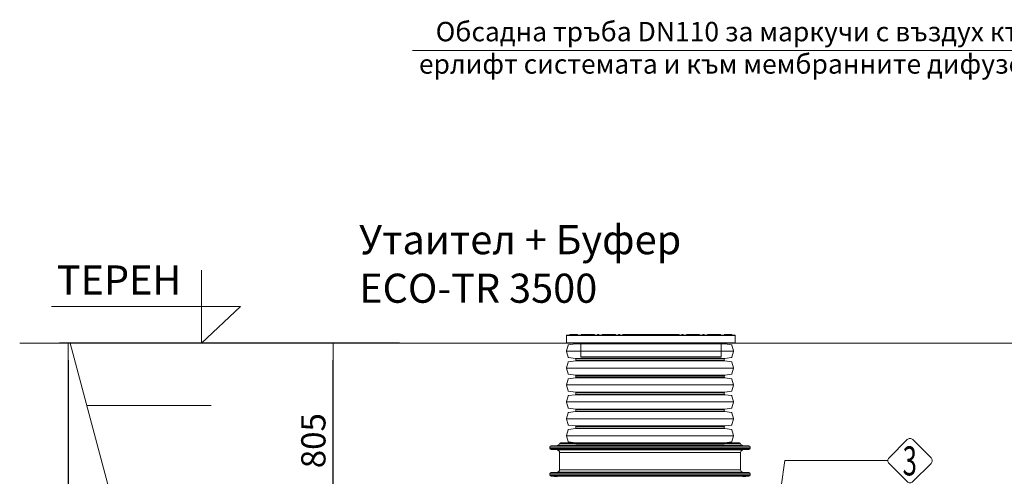
# Model space of a CAD drawing. Units: millimetres. Extents: x 1304 to 13391, y 3199 to 13605.
# Drawn here: x 1304 to 5362, y 10809 to 12690 of the extents above; entities that cross this region are included whole.
import ezdxf
from ezdxf.enums import TextEntityAlignment as Align

# ---------------------------------------------------------------- set-up
doc = ezdxf.new("R2010")
doc.units = ezdxf.units.MM
for name, color, linetype, lineweight in [('DIMENSIONS', 240, 'Continuous', 5), ('GROUND', 53, 'Continuous', 5), ('PE_Cover', 7, 'Continuous', 5), ('TANK', 84, 'Continuous', 5), ('TEXT', 2, 'Continuous', 5)]:
    doc.layers.add(name, color=color, linetype=linetype, lineweight=lineweight)
doc.styles.add('PDF Arial', font='arial.ttf')
doc.styles.add('PipeLifeTextStyle', font='romans.shx')
doc.styles.add('SEACAD_Arial', font='arial.ttf')
doc.styles.get("Standard").update_dxf_attribs({"font": 'arial.ttf'})
doc.dimstyles.new('ECO', dxfattribs={"dimtxt": 200, "dimasz": 140, "dimexe": 70, "dimexo": 0, "dimgap": 35, "dimtad": 1, "dimdec": 0, "dimrnd": 10, "dimtxsty": 'SEACAD_Arial', "dimblk1": '_SE_FILLED', "dimblk2": '_SE_FILLED', "dimsah": 1, "dimcen": 70, "dimclrt": 2, "dimadec": 0, "dimazin": 0, "dimtfac": 0.5, "dimtdec": 0, "dimtmove": 0, "dimatfit": 3, "dimfxl": 1, "dimarcsym": 0})

# ---------------------------------------------------------------- blocks, each defined once
blk = doc.blocks.new('_SE_FILLED')
at = {"color": 0}
blk.add_line((0, 0), (-1, 0), dxfattribs=at)
blk.add_solid([(0, 0), (-1, -0.1665), (-1, 0.1665), (0, 0)], dxfattribs=at)
blk = doc.blocks.new('*D47')
at = {"layer": 'DIMENSIONS', "color": 0, "lineweight": -2, "transparency": 16777216}
for p, q in [((2869.2, 11357.1), (2560.6, 11357.1)), ((2595.6, 10624.3), (2595.6, 11287.1)), ((2869.2, 10554.3), (2560.6, 10554.3))]:
    blk.add_line(p, q, dxfattribs=at)
at = {"layer": 'DIMENSIONS', "color": 0, "lineweight": -2, "transparency": 16777216, "xscale": 70, "yscale": 70, "zscale": 70}
for p, rotation in [((2595.6, 11357.1), 90), ((2595.6, 10554.3), 270)]:
    blk.add_blockref('_SE_FILLED', p, dxfattribs=dict(at, rotation=rotation))
at = {"layer": 'DIMENSIONS', "color": 2, "transparency": 16777216, "insert": (2527, 10955.7), "char_height": 100, "attachment_point": 5, "rotation": 90, "style": 'SEACAD_Arial'}
blk.add_mtext('805', dxfattribs=at)
blk = doc.blocks.new('*D76')
at = {"layer": 'DIMENSIONS', "color": 0, "lineweight": -2, "transparency": 16777216}
for p, q in [((2869.2, 11357.1), (1468, 11357.1)), ((1503, 11287.1), (1503, 9016.7)), ((2869.2, 8946.7), (1468, 8946.7))]:
    blk.add_line(p, q, dxfattribs=at)
at = {"layer": 'DIMENSIONS', "color": 0, "lineweight": -2, "transparency": 16777216, "xscale": 70, "yscale": 70, "zscale": 70}
for p, rotation in [((1503, 11357.1), 90), ((1503, 8946.7), 270)]:
    blk.add_blockref('_SE_FILLED', p, dxfattribs=dict(at, rotation=rotation))
at = {"layer": 'DIMENSIONS', "color": 2, "transparency": 16777216, "insert": (1434.5, 10151.9), "char_height": 100, "attachment_point": 5, "rotation": 90, "style": 'SEACAD_Arial'}
blk.add_mtext('2410', dxfattribs=at)
blk = doc.blocks.new('ECO-TR3500_SIDE')
at = {"linetype": 'Continuous'}
for p, q in [((3193.2, 7512.6), (3167.8, 7511)), ((3167.8, 7511), (3983.4, 7511)), ((3957.9, 7512.6), (3193.2, 7512.6)), ((3949, 7519.7), (3202.1, 7519.7)), ((3206.9, 7523.2), (3944.2, 7523.2)), ((3983.4, 7511), (3957.9, 7512.6)), ((3988.1, 7506), (3163.1, 7506)), ((3163.1, 7506), (3163.1, 7500.4)), ((3163.1, 7500.4), (3988.1, 7500.4)), ((3983.4, 7495.4), (3167.8, 7495.4)), ((3167.8, 7495.4), (3193.2, 7493.8)), ((3193.2, 7493.8), (3957.9, 7493.8)), ((3948.6, 7483.8), (3202.6, 7483.8)), ((3202.6, 7483.8), (3202.6, 7412.6)), ((3948.6, 7412.6), (3948.6, 7483.8)), ((3957.9, 7493.8), (3983.4, 7495.4)), ((3988.1, 7500.4), (3988.1, 7506)), ((3988.1, 7396), (3163.1, 7396)), ((3163.1, 7396), (3163.1, 7390.4)), ((3163.1, 7390.4), (3988.1, 7390.4)), ((3193.2, 7402.6), (3167.8, 7401)), ((3167.8, 7401), (3983.4, 7401)), ((3957.9, 7402.6), (3193.2, 7402.6)), ((3202.6, 7412.6), (3948.6, 7412.6)), ((3983.4, 7401), (3957.9, 7402.6)), ((3988.1, 7390.4), (3988.1, 7396)), ((3983.4, 7385.4), (3167.8, 7385.4)), ((3167.8, 7385.4), (3193.2, 7383.8)), ((3957.9, 7383.8), (3983.4, 7385.4))]:
    blk.add_line(p, q, dxfattribs=at)
for centre, radius, start, end in [((3168.1, 7506), 5, 93.5763, 180), ((3192.6, 7522.6), 10, 273.5763, 343.0891), ((3206.9, 7518.2), 5, 90, 163.0891), ((3944.2, 7518.2), 5, 16.9109, 90), ((3958.6, 7522.6), 10, 196.9109, 266.4237), ((3983.1, 7506), 5, 0, 86.4237), ((3168.1, 7500.4), 5, 180, 266.4237), ((3192.6, 7483.8), 10, 0, 86.4237), ((3958.6, 7483.8), 10, 93.5763, 180), ((3983.1, 7500.4), 5, 273.5763, 0), ((3168.1, 7396), 5, 93.5763, 180), ((3168.1, 7390.4), 5, 180, 266.4237), ((3192.6, 7412.6), 10, 273.5763, 0), ((3958.6, 7412.6), 10, 180, 266.4237), ((3983.1, 7396), 5, 0, 86.4237), ((3983.1, 7390.4), 5, 273.5763, 0)]:
    blk.add_arc(centre, radius, start, end, dxfattribs=at)
blk = doc.blocks.new('$ECO-PE_Cover_SIDE')
at = {"color": 0}
for p, q in [((347.4, 89.3), (-347.4, 89.3)), ((-347.4, 60.3), (-347.4, 89.3)), ((345, 91.7), (-345, 91.7)), ((-303, 92.7), (-333.9, 92.7)), ((-333.9, 91.7), (-333.9, 92.7)), ((-332, 94.6), (-304.9, 94.6)), ((-303, 91.7), (-303, 92.7)), ((-284.4, 92.7), (-287.3, 92.7)), ((-287.3, 91.7), (-287.3, 92.7)), ((-285.3, 94.6), (-284.4, 94.6)), ((-284.4, 92.7), (-284.4, 94.6)), ((-270, 94.6), (-284.4, 94.6)), ((-284.4, 91.7), (-284.4, 92.7)), ((-284.4, 92.7), (-272, 92.7)), ((-269.1, 92.7), (-272, 92.7)), ((-272, 91.7), (-272, 92.7)), ((-270, 94.6), (-269.1, 94.6)), ((-269.1, 92.7), (-269.1, 94.6)), ((-236.1, 94.6), (-269.1, 94.6)), ((-269.1, 91.7), (-269.1, 92.7)), ((-269.1, 92.7), (-236.1, 92.7)), ((-236.1, 94.6), (-236.1, 92.7)), ((-236.1, 94.6), (-235.2, 94.6)), ((-236.1, 91.7), (-236.1, 92.7)), ((-233.2, 92.7), (-236.1, 92.7)), ((-233.2, 91.7), (-233.2, 92.7)), ((-219.9, 91.7), (-219.9, 92.7)), ((-214.1, 92.7), (-219.9, 92.7)), ((-217.9, 94.6), (-216, 94.6)), ((-214.1, 91.7), (-214.1, 92.7)), ((-197.8, 92.7), (-200.7, 92.7)), ((-200.7, 91.7), (-200.7, 92.7)), ((-198.8, 94.6), (-197.8, 94.6)), ((-197.8, 92.7), (-197.8, 94.6)), ((-149.6, 94.6), (-197.8, 94.6)), ((-197.8, 91.7), (-197.8, 92.7)), ((-197.8, 92.7), (-149.6, 92.7)), ((-149.6, 94.6), (-149.6, 92.7)), ((-149.6, 94.6), (-148.6, 94.6)), ((-149.6, 91.7), (-149.6, 92.7)), ((-146.7, 92.7), (-149.6, 92.7)), ((-146.7, 91.7), (-146.7, 92.7)), ((-133.3, 91.7), (-133.3, 92.7)), ((-127.5, 92.7), (-133.3, 92.7)), ((-131.4, 94.6), (-129.5, 94.6)), ((-127.5, 91.7), (-127.5, 92.7)), ((-115.8, 91.7), (-115.8, 92.7)), ((-111.3, 92.7), (-114.2, 92.7)), ((-114.2, 91.7), (-114.2, 92.7)), ((-112.2, 94.6), (-111.3, 94.6)), ((-111.3, 92.7), (-111.3, 94.6)), ((-63, 94.6), (-111.3, 94.6)), ((-111.3, 91.7), (-111.3, 92.7)), ((-111.3, 92.7), (-63, 92.7)), ((-63, 94.6), (-63, 92.7)), ((-63, 94.6), (-62.1, 94.6)), ((-63, 91.7), (-63, 92.7)), ((-60.1, 92.7), (-63, 92.7)), ((-60.1, 91.7), (-60.1, 92.7)), ((-46.8, 91.7), (-46.8, 92.7)), ((-41, 92.7), (-46.8, 92.7)), ((-44.8, 94.6), (-42.9, 94.6)), ((-41, 91.7), (-41, 92.7)), ((-24.1, 92.7), (-27, 92.7)), ((-27, 91.7), (-27, 92.7)), ((-25.1, 94.6), (-24.1, 94.6)), ((-24.1, 92.7), (-24.1, 94.6)), ((-13.5, 94.6), (-24.1, 94.6)), ((-24.1, 91.7), (-24.1, 92.7)), ((-24.1, 92.7), (-15.4, 92.7)), ((15.4, 92.7), (-15.4, 92.7)), ((-15.4, 91.7), (-15.4, 92.7)), ((-13.5, 94.6), (13.5, 94.6)), ((24.1, 94.6), (13.5, 94.6)), ((15.4, 92.7), (24.1, 92.7)), ((15.4, 91.7), (15.4, 92.7)), ((24.1, 94.6), (24.1, 92.7)), ((24.1, 94.6), (25.1, 94.6)), ((24.1, 91.7), (24.1, 92.7)), ((27, 92.7), (24.1, 92.7)), ((27, 91.7), (27, 92.7)), ((41, 91.7), (41, 92.7)), ((46.8, 92.7), (41, 92.7)), ((42.9, 94.6), (44.8, 94.6)), ((46.8, 91.7), (46.8, 92.7)), ((63, 92.7), (60.1, 92.7)), ((60.1, 91.7), (60.1, 92.7)), ((62.1, 94.6), (63, 94.6)), ((63, 92.7), (63, 94.6)), ((111.3, 94.6), (63, 94.6)), ((63, 91.7), (63, 92.7)), ((63, 92.7), (111.3, 92.7)), ((111.3, 94.6), (111.3, 92.7)), ((111.3, 94.6), (112.2, 94.6)), ((111.3, 91.7), (111.3, 92.7)), ((114.2, 92.7), (111.3, 92.7)), ((114.2, 91.7), (114.2, 92.7)), ((115.8, 91.7), (115.8, 92.7)), ((115.8, 91.7), (115.8, 92.7)), ((133.3, 92.7), (127.5, 92.7)), ((127.5, 91.7), (127.5, 92.7)), ((129.5, 94.6), (131.4, 94.6)), ((133.3, 91.7), (133.3, 92.7)), ((149.6, 92.7), (146.7, 92.7)), ((146.7, 91.7), (146.7, 92.7)), ((148.6, 94.6), (149.6, 94.6)), ((149.6, 92.7), (149.6, 94.6)), ((197.8, 94.6), (149.6, 94.6)), ((149.6, 91.7), (149.6, 92.7)), ((149.6, 92.7), (197.8, 92.7)), ((197.8, 94.6), (197.8, 92.7)), ((197.8, 94.6), (198.8, 94.6)), ((197.8, 91.7), (197.8, 92.7)), ((200.7, 92.7), (197.8, 92.7)), ((200.7, 91.7), (200.7, 92.7)), ((214.1, 91.7), (214.1, 92.7)), ((219.9, 92.7), (214.1, 92.7)), ((216, 94.6), (217.9, 94.6)), ((219.9, 91.7), (219.9, 92.7)), ((236.1, 92.7), (233.2, 92.7)), ((233.2, 91.7), (233.2, 92.7)), ((235.2, 94.6), (236.1, 94.6)), ((236.1, 94.6), (236.1, 92.7)), ((269.1, 94.6), (236.1, 94.6)), ((236.1, 91.7), (236.1, 92.7)), ((236.1, 92.7), (269.1, 92.7)), ((269.1, 94.6), (269.1, 92.7)), ((269.1, 94.6), (270, 94.6)), ((272, 92.7), (269.1, 92.7)), ((269.1, 91.7), (269.1, 92.7)), ((284.4, 94.6), (270, 94.6)), ((272, 92.7), (284.4, 92.7)), ((272, 91.7), (272, 92.7)), ((284.4, 92.7), (284.4, 94.6)), ((284.4, 94.6), (285.3, 94.6)), ((284.4, 91.7), (284.4, 92.7)), ((287.3, 92.7), (284.4, 92.7)), ((287.3, 91.7), (287.3, 92.7)), ((333.9, 92.7), (303, 92.7)), ((303, 91.7), (303, 92.7)), ((304.9, 94.6), (332, 94.6)), ((333.9, 91.7), (333.9, 92.7)), ((347.4, 60.3), (347.4, 89.3)), ((347.4, 60.3), (-347.4, 60.3)), ((345, 57.9), (-345, 57.9)), ((289.5, 55.5), (-289.5, 55.5)), ((-289.5, 2.4), (-289.5, 55.5)), ((289.5, 2.4), (289.5, 55.5)), ((289.5, 2.4), (-289.5, 2.4)), ((287.1, 0), (-287.1, 0))]:
    blk.add_line(p, q, dxfattribs=at)
at = {"color": 0, "extrusion": (2.24402e-16, 0, -1)}
for centre, radius, start, end in [((345, 89.3), 2.41, 0, 90), ((332, 92.7), 1.93, 360, 90), ((304.9, 92.7), 1.93, 90, 180), ((285.3, 92.7), 1.93, 360, 90), ((270, 92.7), 1.93, 360, 90), ((235.2, 92.7), 1.93, 90, 180), ((217.9, 92.7), 1.93, 0, 90), ((198.8, 92.7), 1.93, 360, 90), ((148.6, 92.7), 1.93, 90, 180), ((112.2, 92.7), 1.93, 360, 90), ((62.1, 92.7), 1.93, 90, 180), ((44.8, 92.7), 1.93, 0, 90), ((25.1, 92.7), 1.93, 360, 90), ((13.5, 92.7), 1.93, 360, 90), ((-13.5, 92.7), 1.93, 90, 180), ((-25.1, 92.7), 1.93, 90, 180), ((-62.1, 92.7), 1.93, 360, 90), ((-112.2, 92.7), 1.93, 90, 180), ((-113.9, 92.7), 1.93, 90, 180), ((-113.9, 92.7), 1.93, 90, 180), ((-129.5, 92.7), 1.93, 0, 90), ((-131.4, 92.7), 1.93, 90, 180), ((-148.6, 92.7), 1.93, 360, 90), ((-198.8, 92.7), 1.93, 90, 180), ((-235.2, 92.7), 1.93, 360, 90), ((-270, 92.7), 1.93, 90, 180), ((-285.3, 92.7), 1.93, 90, 180), ((-304.9, 92.7), 1.93, 360, 90), ((-332, 92.7), 1.93, 90, 180), ((-345, 89.3), 2.41, 90, 180), ((345, 60.3), 2.41, 270, 360), ((291.9, 55.5), 2.41, 90, 180), ((-345, 60.3), 2.41, 180, 270), ((287.1, 2.4), 2.41, 270, 360)]:
    blk.add_arc(centre, radius, start, end, dxfattribs=at)
at = {"color": 0}
for centre, start, end in [((-216, 92.7), 0, 90), ((-131.4, 92.7), 90, 180), ((-129.5, 92.7), 0, 90), ((-113.9, 92.7), 90, 180), ((-42.9, 92.7), 0, 90), ((42.9, 92.7), 90, 180), ((44.8, 92.7), 0, 90), ((216, 92.7), 90, 180), ((217.9, 92.7), 0, 90)]:
    blk.add_arc(centre, 1.93, start, end, dxfattribs=at)
at = {"color": 0, "extrusion": (2.24402e-16, -8.96831e-44, -1)}
blk.add_arc((-291.9, 55.5), 2.41, 0, 90, dxfattribs=at)
at = {"color": 0, "extrusion": (2.24402e-16, 3.58732e-43, -1)}
blk.add_arc((-287.1, 2.4), 2.41, 180, 270, dxfattribs=at)
at = {"color": 0}
for points, knots in [([(-115.8, 92.7), (-115.8, 92.7), (-115.7, 92.7), (-115.4, 92.7), (-114.9, 92.7), (-114.2, 92.7), (-114.2, 92.7), (-114.2, 92.7)], [0.000034, 0.000034, 0.000034, 0.000034, 0.0391472, 0.0391472, 0.1101582, 0.1101582, 0.112624, 0.112624, 0.112624, 0.112624]), ([(-112.2, 94.6), (-112.3, 94.6), (-112.3, 94.6), (-113, 94.6), (-113.5, 94.6), (-113.8, 94.6), (-113.9, 94.6), (-113.9, 94.6)], [-0.1158815, -0.1158815, -0.1158815, -0.1158815, -0.1101582, -0.1101582, -0.0391472, -0.0391472, -0.000034, -0.000034, -0.000034, -0.000034]), ([(-44.8, 94.6), (-46.4, 94.6), (-47.9, 94.6), (-53.1, 94.6), (-56.7, 94.6), (-60.9, 94.6), (-61.5, 94.6), (-62.1, 94.6)], [-1.0646205, -1.0646205, -1.0646205, -1.0646205, -1.0119184, -1.0119184, -0.8847441, -0.8847441, -0.8638846, -0.8638846, -0.8638846, -0.8638846]), ([(-60.1, 92.7), (-56.8, 92.7), (-53.3, 92.7), (-48.9, 92.7), (-47.8, 92.7), (-46.8, 92.7)], [0.89384, 0.89384, 0.89384, 0.89384, 1.0119184, 1.0119184, 1.0475796, 1.0475796, 1.0475796, 1.0475796]), ([(-25.1, 94.6), (-30.2, 94.6), (-35.3, 94.6), (-41.2, 94.6), (-42.1, 94.6), (-42.9, 94.6)], [-1.289246, -1.289246, -1.289246, -1.289246, -1.1163013, -1.1163013, -1.086776, -1.086776, -1.086776, -1.086776]), ([(-41, 92.7), (-40.9, 92.7), (-40.8, 92.7), (-36.2, 92.7), (-31.6, 92.7), (-27, 92.7)], [1.1133088, 1.1133088, 1.1133088, 1.1133088, 1.1163013, 1.1163013, 1.2702785, 1.2702785, 1.2702785, 1.2702785]), ([(42.9, 94.6), (42.6, 94.6), (42.4, 94.6), (36.7, 94.6), (31.3, 94.6), (25.6, 94.6), (25.3, 94.6), (25.1, 94.6)], [-2.0549019, -2.0549019, -2.0549019, -2.0549019, -2.0452309, -2.0452309, -1.8606019, -1.8606019, -1.8524668, -1.8524668, -1.8524668, -1.8524668]), ([(62.1, 94.6), (61.4, 94.6), (60.7, 94.6), (55, 94.6), (49.9, 94.6), (44.8, 94.6)], [-2.2777296, -2.2777296, -2.2777296, -2.2777296, -2.2529169, -2.2529169, -2.077046, -2.077046, -2.077046, -2.077046]), ([(113.9, 94.6), (113.9, 94.6), (113.7, 94.6), (113.1, 94.6), (112.7, 94.6), (112.2, 94.6)], [-3.1415927, -3.1415927, -3.1415927, -3.1415927, -3.0761758, -3.0761758, -3.02574, -3.02574, -3.02574, -3.02574]), ([(114.2, 92.7), (114.6, 92.7), (115, 92.7), (115.6, 92.7), (115.8, 92.7), (115.8, 92.7)], [3.0289971, 3.0289971, 3.0289971, 3.0289971, 3.0761758, 3.0761758, 3.1415927, 3.1415927, 3.1415927, 3.1415927])]:
    blk.add_open_spline(points, degree=3, knots=knots, dxfattribs=at)
for points in [[(27, 92.7), (31.7, 92.7), (36.4, 92.7), (41, 92.7)], [(46.8, 92.7), (51.3, 92.7), (55.7, 92.7), (60.1, 92.7)]]:
    blk.add_open_spline(points, degree=3, dxfattribs=at)
blk = doc.blocks.new('*U39')
for p, q in [((46.6, -344), (46.6, 344)), ((116.2, -344), (116.2, 344)), ((185.9, -344), (185.9, 344)), ((255.5, -344), (255.5, 344)), ((325.2, -344), (325.2, 344)), ((394.8, -344), (394.8, 344)), ((15, -306), (15, 306)), ((17, -307.7), (17, 307.7)), ((76.2, -307.7), (76.2, 307.7)), ((78.1, -306), (78.1, 306)), ((84.7, -306), (84.7, 306)), ((86.6, -307.7), (86.6, 307.7)), ((145.8, -307.7), (145.8, 307.7)), ((147.8, -306), (147.8, 306)), ((154.3, -306), (154.3, 306)), ((156.3, -307.7), (156.3, 307.7)), ((215.5, -307.7), (215.5, 307.7)), ((217.4, -306), (217.4, 306)), ((224, -306), (224, 306)), ((225.9, -307.7), (225.9, 307.7)), ((285.1, -307.7), (285.1, 307.7)), ((287.1, -306), (287.1, 306)), ((293.6, -306), (293.6, 306)), ((295.6, -307.7), (295.6, 307.7)), ((354.8, -307.7), (354.8, 307.7)), ((356.7, -306), (356.7, 306)), ((363.3, -306), (363.3, 306)), ((365.2, -307.7), (365.2, 307.7)), ((424.4, -307.7), (424.4, 307.7)), ((426.4, -306), (426.4, 306))]:
    blk.add_line(p, q)
for points in [[(11.8, 306), (15, 306, 0.373885), (17, 307.7), (21, 336, -0.300966), (22.4, 337.7), (45.5, 343.9, -0.065543), (46.6, 344, -0.065543), (47.6, 343.9), (70.7, 337.7, -0.300966), (72.2, 336), (76.2, 307.7, 0.373885), (78.1, 306), (81.4, 306)], [(81.4, 306), (84.7, 306, 0.373885), (86.6, 307.7), (90.6, 336, -0.300966), (92.1, 337.7), (115.2, 343.9, -0.065543), (116.2, 344, -0.065543), (117.3, 343.9), (140.4, 337.7, -0.300966), (141.8, 336), (145.8, 307.7, 0.373885), (147.8, 306), (151.1, 306)], [(151.1, 306), (154.3, 306, 0.373885), (156.3, 307.7), (160.3, 336, -0.300966), (161.7, 337.7), (184.8, 343.9, -0.065543), (185.9, 344, -0.065543), (186.9, 343.9), (210, 337.7, -0.300966), (211.5, 336), (215.5, 307.7, 0.373885), (217.4, 306), (220.7, 306)], [(220.7, 306), (224, 306, 0.373885), (225.9, 307.7), (229.9, 336, -0.300966), (231.4, 337.7), (254.5, 343.9, -0.065543), (255.5, 344, -0.065543), (256.6, 343.9), (279.7, 337.7, -0.300966), (281.1, 336), (285.1, 307.7, 0.373885), (287.1, 306), (290.4, 306)], [(290.4, 306), (293.6, 306, 0.373885), (295.6, 307.7), (299.6, 336, -0.300966), (301, 337.7), (324.1, 343.9, -0.065543), (325.2, 344, -0.065543), (326.2, 343.9), (349.3, 337.7, -0.300966), (350.8, 336), (354.8, 307.7, 0.373885), (356.7, 306), (360, 306)], [(360, 306), (363.3, 306, 0.373885), (365.2, 307.7), (369.2, 336, -0.300966), (370.7, 337.7), (393.8, 343.9, -0.065543), (394.8, 344, -0.065543), (395.9, 343.9), (419, 337.7, -0.300966), (420.4, 336), (424.4, 307.7, 0.373885), (426.4, 306), (429.7, 306)], [(11.8, -306), (15, -306, -0.373885), (17, -307.7), (21, -336, 0.300966), (22.4, -337.7), (45.5, -343.9, 0.065543), (46.6, -344, 0.065543), (47.6, -343.9), (70.7, -337.7, 0.300966), (72.2, -336), (76.2, -307.7, -0.373885), (78.1, -306), (81.4, -306)], [(81.4, -306), (84.7, -306, -0.373885), (86.6, -307.7), (90.6, -336, 0.300966), (92.1, -337.7), (115.2, -343.9, 0.065543), (116.2, -344, 0.065543), (117.3, -343.9), (140.4, -337.7, 0.300966), (141.8, -336), (145.8, -307.7, -0.373885), (147.8, -306), (151.1, -306)], [(151.1, -306), (154.3, -306, -0.373885), (156.3, -307.7), (160.3, -336, 0.300966), (161.7, -337.7), (184.8, -343.9, 0.065543), (185.9, -344, 0.065543), (186.9, -343.9), (210, -337.7, 0.300966), (211.5, -336), (215.5, -307.7, -0.373885), (217.4, -306), (220.7, -306)], [(220.7, -306), (224, -306, -0.373885), (225.9, -307.7), (229.9, -336, 0.300966), (231.4, -337.7), (254.5, -343.9, 0.065543), (255.5, -344, 0.065543), (256.6, -343.9), (279.7, -337.7, 0.300966), (281.1, -336), (285.1, -307.7, -0.373885), (287.1, -306), (290.4, -306)], [(290.4, -306), (293.6, -306, -0.373885), (295.6, -307.7), (299.6, -336, 0.300966), (301, -337.7), (324.1, -343.9, 0.065543), (325.2, -344, 0.065543), (326.2, -343.9), (349.3, -337.7, 0.300966), (350.8, -336), (354.8, -307.7, -0.373885), (356.7, -306), (360, -306)], [(360, -306), (363.3, -306, -0.373885), (365.2, -307.7), (369.2, -336, 0.300966), (370.7, -337.7), (393.8, -343.9, 0.065543), (394.8, -344, 0.065543), (395.9, -343.9), (419, -337.7, 0.300966), (420.4, -336), (424.4, -307.7, -0.373885), (426.4, -306), (429.7, -306)]]:
    blk.add_lwpolyline(points, format="xyb")
at = {"color": 0}
for points in [[(11.8, 306), (11.8, -306)], [(429.7, 306), (429.7, -306)]]:
    blk.add_lwpolyline(points, dxfattribs=at)

msp = doc.modelspace()

# ---------------------------------------------------------------- linework, layer by layer
at = {"layer": 'GROUND'}
for p, q in [((3562.8, 11357.1), (1303.5, 11357.1)), ((2263.9, 8547.4), (1511.1, 11357.1)), ((5608.4, 11357.1), (4249.4, 11357.1)), ((2093.4, 11100.1), (1579.9, 11100.1))]:
    msp.add_line(p, q, dxfattribs=at)
at = {"layer": 'TEXT'}
for points in [[(2923, 12562.7), (5638.9, 12562.7), (5915, 12227)], [(1435.1, 11507.9), (2214.3, 11507.9), (2053.1, 11357.1), (2053.1, 11658.7)], [(4882.1, 10873.6), (4457.6, 10873.6), (4427, 10660.4)]]:
    msp.add_lwpolyline(points, dxfattribs=at)
msp.add_lwpolyline([(5060.4, 10885.5), (4985.7, 10960.3, 0.414214), (4961.8, 10960.3), (4887.1, 10885.5, 0.414214), (4887.1, 10861.7), (4961.8, 10786.9, 0.414214), (4985.7, 10786.9), (5060.4, 10861.7, 0.414214)], format="xyb", close=True, dxfattribs=at)

# ---------------------------------------------------------------- block references
at = {"layer": 'DIMENSIONS', "rotation": 90}
msp.add_blockref('*U39', (3902, 10929.7), dxfattribs=at)
at = {"layer": 'PE_Cover'}
msp.add_blockref('$ECO-PE_Cover_SIDE', (3905.6, 11299.2), dxfattribs=at)
at = {"layer": 'TANK'}
msp.add_blockref('ECO-TR3500_SIDE', (326.4, 3423.5), dxfattribs=at)

# ---------------------------------------------------------------- texts
at = {"layer": 'TEXT', "style": 'PDF Arial'}
msp.add_text('ТЕРЕН', height=120, dxfattribs=at).set_placement((1456.4, 11557.8))
at = {"layer": 'TEXT', "style": 'PipeLifeTextStyle', "width": 0.65}
msp.add_text('3', height=120, dxfattribs=at).set_placement((4972.6, 10872.4), align=Align.MIDDLE_CENTER)
at = {"layer": 'TEXT', "insert": (4265.7, 12681.2), "char_height": 80, "width": 2685.267, "attachment_point": 2}
msp.add_mtext('{\\fCalibri|b0|i0|c204|p34;Обсадна тръба \\fCalibri|b0|i0|c0|p34;DN110 \\fCalibri|b0|i0|c204|p34;за маркучи с въздух към ерлифт системата и към мембранните дифузори}', dxfattribs=at)
at = {"layer": 'TEXT', "insert": (2703, 11843.9), "char_height": 120, "width": 1341.746, "attachment_point": 1, "style": 'PDF Arial'}
msp.add_mtext('Утаител + Буфер\\PECO-TR 3500', dxfattribs=at)

# ---------------------------------------------------------------- dimensions: what is measured, and where the dimension line sits
at = {"layer": 'DIMENSIONS'}
for base, p1, p2, picture, middle in [((1503, 8946.7), (2869.2, 11357.1), (2869.2, 8946.7), '*D76', (1434.5, 10151.9)), ((2595.6, 11357.1), (2869.2, 10554.3), (2869.2, 11357.1), '*D47', (2527, 10955.7))]:
    dim = msp.add_linear_dim(base=base, p1=p1, p2=p2, angle=90, dimstyle='ECO', override={"dimscale": 0.5, "dimrnd": 5}, dxfattribs=at)
    dim.commit()
    dim.dimension.update_dxf_attribs({"geometry": picture, "text_midpoint": middle})

doc.saveas('drawing.dxf')
